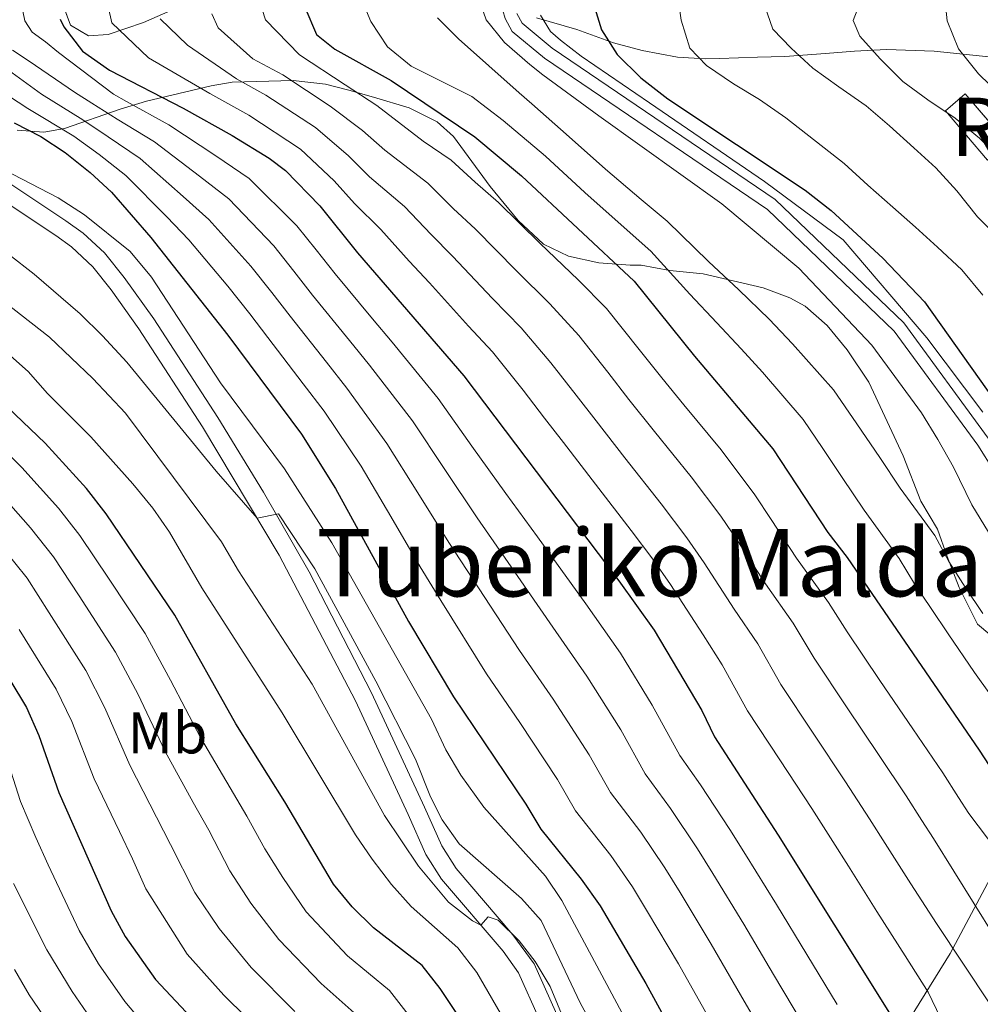
# Model space of a CAD drawing. Units: metres. Extents: x 593141 to 599983, y 4775337 to 4780060.
# Drawn here: x 595273 to 595437, y 4777164 to 4777332 of the extents above; entities that cross this region are included whole.
import ezdxf
from ezdxf.enums import TextEntityAlignment as Align

# ---------------------------------------------------------------- set-up
doc = ezdxf.new("R2010")
doc.units = ezdxf.units.M
doc.header["$MEASUREMENT"] = 0
doc.linetypes.add('DGN Style 3', pattern=[119.43106000000002, 85.3079, -34.12316000000001])
for name, color, linetype, lineweight in [('Nivel 13', 7, 'Continuous', 0), ('Nivel 18', 7, 'Continuous', 0), ('Nivel 21', 7, 'Continuous', 0), ('Nivel 34', 7, 'Continuous', 0), ('Nivel 35', 7, 'Continuous', 0), ('Nivel 37', 7, 'Continuous', 0), ('Nivel 4', 7, 'Continuous', 0), ('Nivel 45', 7, 'Continuous', 0), ('Nivel 48', 7, 'Continuous', 0), ('Nivel 5', 7, 'Continuous', 0), ('Nivel 51', 7, 'Continuous', 0), ('Nivel 53', 7, 'Continuous', 0), ('Nivel 57', 7, 'Continuous', 0), ('Nivel 59', 7, 'Continuous', 0)]:
    doc.layers.add(name, color=color, linetype=linetype, lineweight=lineweight)
doc.styles.add('Style-Arial Narrow', font='txt')
doc.styles.add('Style-Times New Roman', font='txt')

msp = doc.modelspace()

# ---------------------------------------------------------------- linework, layer by layer
at = {"layer": 'Nivel 13', "color": 4, "linetype": 'Continuous', "lineweight": 13, "elevation": 418.84, "flags": 128}
for points in [[(595355.8299999982, 4777333.449999999), (595356.2600000016, 4777332.09), (595357.4200000018, 4777329.9), (595362.9899999984, 4777325.310000001), (595401.0700000003, 4777299.449999999), (595422.75, 4777278.66), (595437.0399999991, 4777259.119999999), (595451.0300000012, 4777236.939999999), (595459.9899999984, 4777228.439999999)], [(595358.2600000016, 4777332.93), (595359.120000001, 4777331.290000001), (595364.2899999991, 4777327.040000001), (595402.4299999997, 4777301.130000001), (595424.3900000006, 4777280.09), (595438.8299999982, 4777260.33), (595452.7100000009, 4777238.32), (595461.6000000015, 4777229.890000001)]]:
    msp.add_lwpolyline(points, dxfattribs=at)
at = {"layer": 'Nivel 18', "color": 1, "linetype": 'DGN Style 3', "lineweight": 13, "extrusion": (-0.04908899604431641, -0.04209293960094591, 0.9979070372049255), "elevation": -229850.2976376713, "flags": 128}
msp.add_lwpolyline([(-3238999.628893167, 3554330.937302515), (-3239010.721629582, 3554330.951373689), (-3239010.716418456, 3554335.421963364), (-3238999.624763936, 3554335.421963364), (-3238999.628893167, 3554330.937302515)], dxfattribs=at)
at = {"layer": 'Nivel 21', "color": 7, "linetype": 'Continuous', "lineweight": 0}
msp.add_polyline3d([(595268.6000000015, 4777305.85, 344.86), (595281.120000001, 4777297.5, 343.76), (595284.0599999987, 4777295.41, 343.52), (595287.7100000009, 4777292.02, 343.13), (595291.120000001, 4777287.83, 342.89), (595296.1600000001, 4777280.76, 342.62), (595307.0799999982, 4777263.880000001, 341.48), (595314.8900000006, 4777251.130000001, 340.36), (595322.7199999988, 4777237.5, 339.3), (595333.370000001, 4777216.800000001, 338.08), (595342.4299999997, 4777197.25, 337.14), (595345.3999999985, 4777190.609999999, 337.1), (595347.8500000015, 4777186.779999999, 336.77), (595357.5599999987, 4777175.439999999, 335.33), (595361.1999999993, 4777170.449999999, 334.71), (595364.8299999982, 4777162.310000001, 334.23), (595373.3299999982, 4777138.869999999, 332.35), (595382.4100000001, 4777115.529999999, 331.22), (595388.7199999988, 4777097.99, 330.16)], dxfattribs=at)
at = {"layer": 'Nivel 21', "color": 7, "linetype": 'DGN Style 3', "lineweight": 0}
msp.add_polyline3d([(595266.9400000013, 4777303.27, 344.86), (595279.379999999, 4777294.970000001, 343.76), (595282.1099999994, 4777293.029999999, 343.52), (595285.7300000004, 4777289.630000001, 343.1), (595288.8599999994, 4777285.720000001, 342.88), (595293.620000001, 4777279.029999999, 342.62), (595304.4699999988, 4777262.26, 341.48), (595317.6000000015, 4777240.359999999, 339.6), (595330.620000001, 4777215.439999999, 338.08), (595339.6400000006, 4777195.98, 337.14), (595342.6900000013, 4777189.15, 337.1), (595345.379999999, 4777184.949999999, 336.77), (595355.870000001, 4777172.65, 335.21), (595358.5199999996, 4777168.92, 334.71), (595361.9800000004, 4777161.16, 334.23), (595371.6799999997, 4777134.550000001, 332.14)], dxfattribs=at)
at = {"layer": 'Nivel 34', "color": 7, "linetype": 'Continuous', "lineweight": 0}
msp.add_polyline3d([(595461.0899999999, 4777226.18, 418.83), (595432.3200000003, 4777172.199999999, 384.39), (595395.4899999984, 4777112.85, 341.43), (595352.6799999997, 4777043.24, 298.85), (595331.0899999999, 4777008.65, 277.11), (595319.4100000001, 4776988.91, 270), (595310.0799999982, 4776974.66, 270), (595291, 4776943.76, 286.28), (595182.8500000015, 4776779.75, 410), (595182, 4776778.800000001, 410.48)], dxfattribs=at)
at = {"layer": 'Nivel 35', "color": 92, "linetype": 'DGN Style 3', "lineweight": 0}
for points in [[(595300.9100000001, 4777334.290000001, 392.94), (595294.4200000018, 4777331.390000001, 390.26), (595288.370000001, 4777329.380000001, 388.69), (595285.0199999996, 4777329.16, 388.02), (595281.8900000006, 4777330.960000001, 385.34), (595279.879999999, 4777336.550000001, 383.77)], [(595473.370000001, 4777336.279999999, 453.8), (595474.8200000003, 4777331.869999999, 455.61), (595474.370000001, 4777328.060000001, 456.51), (595470.1099999994, 4777324.49, 456.51), (595461.6700000018, 4777323.84, 456.51), (595456.6799999997, 4777324.050000001, 456.51), (595449.3399999999, 4777324.57, 456.49), (595437.879999999, 4777325.640000001, 455.17), (595429.6000000015, 4777326.540000001, 452.03), (595421.4299999997, 4777326.82, 449.18), (595416, 4777326.51, 447.65), (595411.0199999996, 4777326.119999999, 447.33), (595404.0799999982, 4777325.619999999, 445.91), (595399.379999999, 4777325.460000001, 444.2), (595392.8900000006, 4777325.24, 440.62), (595390.4200000018, 4777325.210000001, 439.62), (595385.7300000004, 4777325.470000001, 437.93), (595379.6900000013, 4777326.6, 436.14), (595374.7699999996, 4777327.949999999, 433.68), (595368.5, 4777330.189999999, 429.88), (595361.5700000003, 4777332.210000001, 426.07)], [(595442.5300000012, 4777223.91, 413.7), (595437.0100000016, 4777228.540000001, 413.7), (595433.879999999, 4777234.790000001, 413.7), (595431.8399999999, 4777240.130000001, 413.72), (595430.1700000018, 4777244.810000001, 414.3), (595427.3399999999, 4777249.59, 414.59), (595424.2800000012, 4777257.33, 414.7), (595418.4100000001, 4777269.890000001, 417.58), (595414.7399999984, 4777275.449999999, 419.43), (595411.2899999991, 4777279.6, 419.83), (595407.5300000012, 4777282.890000001, 419.82), (595404.9400000013, 4777284.32, 419.56), (595400.370000001, 4777286.029999999, 418.62), (595390.0799999982, 4777288.43, 415.64), (595384.4100000001, 4777289.029999999, 412.95), (595379.4800000004, 4777289.93, 410.42), (595378.1400000006, 4777289.93, 408.78), (595377.5899999999, 4777289.949999999, 408.48), (595372.2800000012, 4777290.32, 406.08), (595367.0700000003, 4777291.460000001, 404.05), (595362.7800000012, 4777293.529999999, 402.51), (595358.4499999993, 4777297.560000001, 401.91), (595353.6900000013, 4777303.390000001, 401.02), (595347.4299999997, 4777311.9, 399.38), (595344.6000000015, 4777314.439999999, 397.73), (595339.8200000003, 4777316.83, 396.84), (595333.7300000004, 4777318.640000001, 395.44), (595329.5300000012, 4777319.859999999, 393.1), (595325.5, 4777320.880000001, 390.12), (595319.9800000004, 4777321.48, 385.65), (595309.5399999991, 4777321.189999999, 380.87), (595305.9600000009, 4777320.6, 379.08), (595294.9100000001, 4777317.960000001, 374.57), (595290.4299999997, 4777316.58, 372.82), (595280.879999999, 4777313.310000001, 371.17), (595277.379999999, 4777312.68, 370.25), (595272.8200000003, 4777313.02, 368.19)]]:
    msp.add_polyline3d(points, dxfattribs=at)
at = {"layer": 'Nivel 4', "color": 30, "linetype": 'Continuous', "lineweight": 30, "flags": 128}
for points, elevation in [([(595371.370000001, 4777334.619999999), (595372.7100000009, 4777330.140000001), (595375.4100000001, 4777325.92), (595379.4299999997, 4777321.949999999), (595384.0399999991, 4777318.34), (595407.5100000016, 4777302.720000001), (595411.9899999984, 4777299.279999999), (595420.7899999991, 4777291.140000001), (595427.9699999988, 4777283.65), (595447.8999999985, 4777255.540000001)], 425), ([(595321.9600000009, 4777334.040000001), (595323.9699999988, 4777329.34), (595327.1000000015, 4777326.880000001), (595336.7199999988, 4777321.49), (595351.0300000012, 4777311.85), (595359.0300000012, 4777305.18), (595378.3099999987, 4777287.199999999), (595388.629999999, 4777274.380000001), (595402, 4777258.529999999), (595411.3900000006, 4777244.199999999), (595414.7399999984, 4777239.939999999), (595437.3099999987, 4777207.02), (595443.0300000012, 4777198.18)], 400), ([(595280.1600000001, 4777332.01), (595280.7800000012, 4777330.67), (595283.9699999988, 4777326.540000001), (595288.5700000003, 4777323.24), (595301.1999999993, 4777316.77), (595309.5500000007, 4777312.1), (595315.870000001, 4777308.23), (595318.6600000001, 4777306.109999999), (595324.5700000003, 4777300.07), (595330.9899999984, 4777292.040000001), (595349.1499999985, 4777270.99), (595375.6900000013, 4777235.970000001), (595381.6999999993, 4777227.540000001), (595389.870000001, 4777213.76), (595392.0199999996, 4777209.25), (595402.9200000018, 4777192.460000001), (595421.9299999997, 4777162.02), (595429.9699999988, 4777147.949999999), (595436.4400000013, 4777134.060000001), (595439.3500000015, 4777129.810000001)], 375), ([(595272.2600000016, 4777314.279999999), (595276.8399999999, 4777311.949999999), (595281, 4777309.18), (595285.2899999991, 4777305.790000001), (595288.9499999993, 4777302.390000001), (595295.629999999, 4777294.68), (595308.8000000007, 4777277.960000001), (595321.4299999997, 4777261.050000001), (595327.2300000004, 4777251.720000001), (595339.7100000009, 4777228.970000001), (595347.3999999985, 4777216.09), (595359.7699999996, 4777197.74), (595362.3599999994, 4777193.460000001), (595369.2100000009, 4777184.960000001), (595372.4800000004, 4777180.369999999), (595380.3200000003, 4777167.08), (595392.9100000001, 4777144.07)], 350), ([(595347.9600000009, 4777161.98), (595345.1400000006, 4777166.27), (595342.0199999996, 4777170.18), (595333.75, 4777176.609999999), (595330.0599999987, 4777180.210000001), (595326.8999999985, 4777184.09), (595318.5700000003, 4777198.16), (595310.1999999993, 4777211.5), (595299.7699999996, 4777230.08), (595288.0399999991, 4777247.380000001), (595284.6600000001, 4777251.75), (595277.5700000003, 4777259.48), (595269.8599999994, 4777266.84)], 325), ([(595265.4600000009, 4777229.040000001), (595274.370000001, 4777214.279999999), (595276.5199999996, 4777209.529999999), (595279.9400000013, 4777199.73), (595288.870000001, 4777179.540000001), (595291.2600000016, 4777175.15), (595296.4299999997, 4777167.77), (595303.4200000018, 4777160.380000001), (595311.3200000003, 4777152.75), (595317.8000000007, 4777143.949999999), (595319.870000001, 4777139.4), (595321.5899999999, 4777134.220000001), (595323.5799999982, 4777129.630000001), (595331.7100000009, 4777115.33), (595338.3299999982, 4777100.710000001), (595340.1099999994, 4777096.040000001), (595341.75, 4777090.6)], 300)]:
    msp.add_lwpolyline(points, dxfattribs=dict(at, elevation=elevation))
at = {"layer": 'Nivel 5', "color": 30, "linetype": 'Continuous', "lineweight": 0, "flags": 128}
for points, elevation in [([(595313.0700000003, 4777338.65), (595315.2800000012, 4777331.880000001), (595321.0799999982, 4777325.890000001), (595328.8999999985, 4777320.77), (595334.2899999991, 4777317.210000001), (595342.2100000009, 4777311.130000001), (595347.0199999996, 4777307.890000001), (595351.1099999994, 4777304.140000001), (595355.0899999999, 4777300.609999999), (595362.25, 4777293.640000001), (595368.75, 4777287.43), (595373.5599999987, 4777282.540000001), (595379.1799999997, 4777275.51), (595383.0199999996, 4777270.68), (595386.8099999987, 4777266.029999999), (595393.1799999997, 4777258.32), (595398.9299999997, 4777250.67), (595401.7399999984, 4777246.449999999), (595406.0700000003, 4777239.83), (595411.5199999996, 4777232.26), (595414.7199999988, 4777227.199999999), (595420.3299999982, 4777218.92), (595425.9499999993, 4777210.65), (595431.0599999987, 4777203.1), (595433.7600000016, 4777198.9), (595435.5300000012, 4777196.140000001), (595446.5500000007, 4777181.65)], 395), ([(595287.7300000004, 4777337.02), (595289.0100000016, 4777331.35), (595295.25, 4777325.4), (595305.75, 4777319.279999999), (595312.4299999997, 4777315.550000001), (595321.2199999988, 4777309.77), (595327, 4777304.35), (595330.4699999988, 4777300.49), (595334.9899999984, 4777296), (595339.8399999999, 4777290.630000001), (595343.2899999991, 4777286.91), (595349.9800000004, 4777279.49), (595354.0500000007, 4777275.1), (595359.3000000007, 4777268.529999999), (595362.9699999988, 4777263.790000001), (595366.1999999993, 4777259.59), (595371.6700000018, 4777252.449999999), (595377.7899999991, 4777244.540000001), (595381.5, 4777239.640000001), (595384.5300000012, 4777235.32), (595390.0899999999, 4777226.73), (595393.370000001, 4777221.609999999), (595397.6900000013, 4777213.74), (595403.1900000013, 4777205.369999999), (595408.6700000018, 4777197.01), (595412.2899999991, 4777191.369999999), (595414.9600000009, 4777187.140000001), (595419.8000000007, 4777179.43), (595424.6499999985, 4777171.82), (595428.5700000003, 4777165.619999999), (595434.9699999988, 4777152.33)], 380), ([(595351.3500000015, 4777336.65), (595352.9899999984, 4777331.880000001), (595356.120000001, 4777327.99), (595360.4400000013, 4777324.26), (595362.6799999997, 4777322.460000001), (595372.2699999996, 4777315.470000001), (595393.2600000016, 4777300.4), (595406.4400000013, 4777289.41), (595418.9600000009, 4777276.26), (595427.4200000018, 4777264.68), (595430.2199999988, 4777260.140000001), (595432.8999999985, 4777255.359999999), (595436.0599999987, 4777248.970000001), (595438.8599999994, 4777244.25)], 415), ([(595437.9100000001, 4777284.77), (595434.3299999982, 4777289.1), (595430.1600000001, 4777292.98), (595426.4299999997, 4777296.42), (595422.5500000007, 4777299.859999999), (595418.2300000004, 4777303.59), (595414.2100000009, 4777307.32), (595404.2199999988, 4777315.1), (595399.75, 4777318.23), (595395.2699999996, 4777320.92), (595390.6499999985, 4777324.060000001), (595387.8200000003, 4777327.050000001), (595386.3299999982, 4777331.82), (595385.7399999984, 4777335.85)], 430), ([(595417.5199999996, 4777336.4), (595415.7199999988, 4777331.779999999), (595416.9100000001, 4777329.09), (595420.3399999999, 4777325.210000001), (595424.2199999988, 4777321.32), (595428.5399999991, 4777318.189999999), (595433.1600000001, 4777315.050000001), (595437.3399999999, 4777311.609999999), (595441.5100000016, 4777307.58)], 440), ([(595400.6499999985, 4777334.18), (595401.9899999984, 4777330.300000001), (595405.120000001, 4777327.01), (595408.8500000015, 4777323.58), (595413.3200000003, 4777320.439999999), (595417.9400000013, 4777317.15), (595421.9699999988, 4777313.720000001), (595426.1400000006, 4777309.98), (595429.870000001, 4777306.540000001), (595433.4499999993, 4777302.66), (595437.0199999996, 4777298.18), (595440.75, 4777294.449999999)], 435), ([(595527.6799999997, 4777266.42), (595523.0199999996, 4777267.17), (595519.9600000009, 4777267.91), (595514.8900000006, 4777268.210000001), (595508.620000001, 4777267.92), (595503.0899999999, 4777267.33), (595498.0199999996, 4777266.890000001), (595492.3500000015, 4777266.9), (595487.5799999982, 4777268.390000001), (595483.25, 4777271.23), (595481.6099999994, 4777272.720000001), (595478.1900000013, 4777276.460000001), (595474.7600000016, 4777280.790000001), (595471.629999999, 4777284.67), (595468.8000000007, 4777289.300000001), (595465.5199999996, 4777293.779999999), (595461.9499999993, 4777298.109999999), (595449.7300000004, 4777311.109999999), (595445.6999999993, 4777315.140000001), (595441.0799999982, 4777318.880000001), (595437.1999999993, 4777322.609999999), (595433.7800000012, 4777326.939999999), (595431.8399999999, 4777331.720000001), (595431.5500000007, 4777334.4)], 445), ([(595273.7800000012, 4777333.359999999), (595274.0799999982, 4777331.710000001), (595275.3399999999, 4777329.77), (595277.6499999985, 4777328.130000001), (595279.8900000006, 4777326.26), (595289.2800000012, 4777319.16), (595291.4699999988, 4777317.93), (595298.75, 4777313.890000001), (595306.7600000016, 4777308.619999999), (595312.4400000013, 4777304.74), (595320.6400000006, 4777296.630000001), (595323.9100000001, 4777292.52), (595327.1499999985, 4777288.42), (595333.5700000003, 4777280.76), (595336.9200000018, 4777276.75), (595344.7699999996, 4777267.140000001), (595350.5599999987, 4777259), (595356.3500000015, 4777250.880000001), (595361.7600000016, 4777243.460000001), (595370.0300000012, 4777231.99), (595375.9600000009, 4777223.59), (595381.3999999985, 4777214.699999999), (595386.0899999999, 4777206.09), (595389.629999999, 4777201.040000001), (595394.6499999985, 4777193.41), (595397.3399999999, 4777189.18), (595402.629999999, 4777180.6), (595407.8299999982, 4777172.060000001), (595413.0300000012, 4777163.52)], 370), ([(595306.0700000003, 4777332.92), (595307.1900000013, 4777330.529999999), (595313.0799999982, 4777325.220000001), (595318.1999999993, 4777322.449999999), (595326.3399999999, 4777317.1), (595331.8599999994, 4777312.92), (595335.6700000018, 4777309.6), (595343.0100000016, 4777303.93), (595347.3500000015, 4777299.640000001), (595351.1600000001, 4777296.050000001), (595358.1600000001, 4777288.93), (595363.8500000015, 4777283.32), (595368.8099999987, 4777277.869999999), (595373.7699999996, 4777271.6), (595377.4100000001, 4777266.98), (595381.7600000016, 4777261.5), (595388.0500000007, 4777253.73), (595393.120000001, 4777246.99), (595396.0100000016, 4777242.74), (595400.7399999984, 4777235.460000001), (595405.4699999988, 4777228.710000001), (595409.0500000007, 4777222.710000001), (595414.620000001, 4777214.41), (595420.1900000013, 4777206.1), (595424.8000000007, 4777199.199999999), (595427.4899999984, 4777194.98), (595429.4699999988, 4777191.869999999), (595439.8900000006, 4777175.15)], 390), ([(595441.6600000001, 4777213.029999999), (595436.4899999984, 4777220.300000001), (595431.9699999988, 4777226.9), (595429.0599999987, 4777231.23), (595426.2399999984, 4777235.460000001), (595423.629999999, 4777239.76), (595417.6000000015, 4777248.01), (595413.8900000006, 4777253.6), (595410.5399999991, 4777258.58), (595407.1999999993, 4777263.550000001), (595400.2199999988, 4777271.619999999), (595396.6099999994, 4777275.619999999), (595392.4100000001, 4777280.050000001), (595387.8000000007, 4777284.98), (595381.120000001, 4777292.32), (595376.5599999987, 4777296.35), (595369.879999999, 4777302.359999999), (595363.1099999994, 4777308.540000001), (595355.9100000001, 4777314.67), (595350.5500000007, 4777318.75), (595340.1400000006, 4777323.939999999), (595336.120000001, 4777327.23), (595333.2899999991, 4777331.560000001), (595332.5399999991, 4777333.35)], 405), ([(595437.9200000018, 4777264.800000001), (595428.3200000003, 4777277.52), (595414.0199999996, 4777294.25), (595400.6000000015, 4777304.23), (595380.9200000018, 4777317.68), (595369.2300000004, 4777325.630000001), (595365.7100000009, 4777328.380000001), (595363.9800000004, 4777329.869999999), (595362.2899999991, 4777332.65)], 420), ([(595297.25, 4777332.02), (595301.9200000018, 4777327.560000001), (595310.3099999987, 4777321.800000001), (595315.3200000003, 4777319), (595323.7800000012, 4777313.439999999), (595329.4299999997, 4777308.640000001), (595333.0700000003, 4777305.040000001), (595339, 4777299.960000001), (595343.6000000015, 4777295.140000001), (595347.2199999988, 4777291.48), (595354.0700000003, 4777284.210000001), (595358.9499999993, 4777279.210000001), (595364.0500000007, 4777273.199999999), (595368.370000001, 4777267.689999999), (595371.8000000007, 4777263.290000001), (595376.7199999988, 4777256.98), (595382.9200000018, 4777249.140000001), (595387.3099999987, 4777243.32), (595390.2699999996, 4777239.029999999), (595395.4200000018, 4777231.1), (595399.4200000018, 4777225.16), (595403.370000001, 4777218.220000001), (595408.8999999985, 4777209.890000001), (595414.4299999997, 4777201.560000001), (595418.5500000007, 4777195.279999999), (595421.2300000004, 4777191.060000001), (595425.6099999994, 4777184.119999999), (595430.0100000016, 4777177.380000001), (595439.1000000015, 4777163.640000001)], 385), ([(595437.8900000006, 4777230.359999999), (595434.8900000006, 4777234.880000001), (595432.0899999999, 4777239.24), (595429.6999999993, 4777243.699999999), (595423.8099999987, 4777251.82), (595420.3000000007, 4777257.029999999), (595416.3500000015, 4777262.800000001), (595412.3900000006, 4777268.58), (595405.3599999994, 4777276.5), (595401.379999999, 4777280.689999999), (595396.1799999997, 4777285.710000001), (595391.0199999996, 4777290.550000001), (595383.9299999997, 4777297.439999999), (595379.4699999988, 4777301.15), (595373.4200000018, 4777306.35), (595367.1900000013, 4777311.890000001), (595360.7800000012, 4777317.48), (595358.629999999, 4777319.369999999), (595348.2600000016, 4777328.619999999), (595344.6799999997, 4777332.199999999)], 410), ([(595272.0199999996, 4777326.67), (595274.8500000015, 4777324.800000001), (595282.6099999994, 4777319.5), (595285.5399999991, 4777317.609999999), (595289.9200000018, 4777314.890000001), (595296.3000000007, 4777311.02), (595303.9800000004, 4777305.130000001), (595309.0100000016, 4777301.24), (595316.7100000009, 4777293.199999999), (595320.129999999, 4777288.880000001), (595323.3099999987, 4777284.800000001), (595329.620000001, 4777277.060000001), (595333.0500000007, 4777272.83), (595340.3900000006, 4777263.279999999), (595345.9299999997, 4777254.99), (595351.4800000004, 4777246.699999999), (595356.25, 4777239.84), (595364.370000001, 4777228.02), (595370.2100000009, 4777219.640000001), (595375.9899999984, 4777210.460000001), (595380.1600000001, 4777202.93), (595384.5300000012, 4777197.02), (595389.1000000015, 4777190.15), (595391.7600000016, 4777185.9), (595397.0599999987, 4777177.220000001), (595402.1499999985, 4777168.619999999), (595407.25, 4777160.02)], 365), ([(595270.0399999991, 4777324.18), (595276.9400000013, 4777319.18), (595284.0300000012, 4777314.800000001), (595288.379999999, 4777311.859999999), (595293.8500000015, 4777308.140000001), (595301.1999999993, 4777301.65), (595305.5799999982, 4777297.74), (595312.7699999996, 4777289.76), (595316.3500000015, 4777285.24), (595319.4699999988, 4777281.189999999), (595325.6700000018, 4777273.35), (595329.1700000018, 4777268.9), (595336, 4777259.43), (595341.3000000007, 4777250.98), (595346.6000000015, 4777242.529999999), (595350.7300000004, 4777236.210000001), (595358.7100000009, 4777224.040000001), (595364.4699999988, 4777215.699999999), (595370.5899999999, 4777206.220000001), (595374.2300000004, 4777199.779999999), (595379.4200000018, 4777193), (595383.5599999987, 4777186.890000001), (595386.1799999997, 4777182.630000001), (595391.4800000004, 4777173.84), (595396.4800000004, 4777165.18), (595401.4699999988, 4777156.529999999)], 360), ([(595266.4600000009, 4777322.01), (595274.6000000015, 4777316.73), (595282.5100000016, 4777311.99), (595286.8299999982, 4777308.83), (595291.3999999985, 4777305.26), (595298.4100000001, 4777298.16), (595302.1499999985, 4777294.25), (595308.8399999999, 4777286.33), (595312.5799999982, 4777281.6), (595315.629999999, 4777277.57), (595321.7199999988, 4777269.65), (595325.3000000007, 4777264.98), (595331.620000001, 4777255.58), (595336.6700000018, 4777246.970000001), (595341.7300000004, 4777238.359999999), (595345.2199999988, 4777232.59), (595353.0599999987, 4777220.07), (595358.7300000004, 4777211.75), (595365.1799999997, 4777201.98), (595368.2899999991, 4777196.619999999), (595374.3099999987, 4777188.98), (595378.0199999996, 4777183.630000001), (595380.6000000015, 4777179.35), (595385.8999999985, 4777170.460000001), (595390.8000000007, 4777161.74)], 355), ([(595270.4800000004, 4777306.26), (595279.8000000007, 4777301.42), (595284.3200000003, 4777298.529999999), (595292.1099999994, 4777292.279999999), (595295.7699999996, 4777287.890000001), (595307.5500000007, 4777269.810000001), (595318.5, 4777255.1), (595326.5899999999, 4777242.43), (595343.6499999985, 4777212.300000001), (595346.1099999994, 4777207.029999999), (595348.6600000001, 4777202.720000001), (595352.5899999999, 4777197.26), (595363.129999999, 4777185.460000001), (595365.9100000001, 4777181.310000001), (595379.1999999993, 4777156.49)], 345), ([(595259.4699999988, 4777292.290000001), (595278.3500000015, 4777277.59), (595285.7600000016, 4777270.52), (595291.3000000007, 4777264.619999999), (595307.7199999988, 4777242.6), (595310.629999999, 4777237.640000001), (595323.2100000009, 4777218.279999999), (595335.6099999994, 4777195.800000001), (595341.3999999985, 4777187.18), (595346.5599999987, 4777181.02), (595350.6499999985, 4777177.84), (595352.0899999999, 4777177.08), (595353.3399999999, 4777178.52), (595355.0599999987, 4777177.939999999), (595358.620000001, 4777174.369999999), (595361.3500000015, 4777170.859999999), (595363.9499999993, 4777166.59), (595367.9699999988, 4777156.84), (595372.870000001, 4777147.279999999), (595381.4499999993, 4777125.970000001), (595388.7399999984, 4777111.66)], 335), ([(595271.3299999982, 4777291.779999999), (595275.6799999997, 4777288.4), (595283.5799999982, 4777281.58), (595287.4100000001, 4777277.859999999), (595291.5599999987, 4777273.32), (595306.8099999987, 4777254.720000001), (595313.8099999987, 4777246.689999999), (595317.4600000009, 4777247.41), (595323.7100000009, 4777238.01), (595334.120000001, 4777218.790000001), (595340.9299999997, 4777205.439999999), (595343.5, 4777199.02), (595345.4899999984, 4777195.09), (595348.3500000015, 4777190.98), (595359.0399999991, 4777181.609999999), (595362.370000001, 4777177.880000001), (595369.0399999991, 4777163.790000001), (595374.0100000016, 4777154.710000001)], 340), ([(595261.5, 4777283.380000001), (595274.6900000013, 4777271.76), (595277.9699999988, 4777267.98), (595285.370000001, 4777260.58), (595292.5700000003, 4777252.52), (595295.9899999984, 4777248.390000001), (595298.8500000015, 4777244.279999999), (595304.3900000006, 4777234.77), (595318.120000001, 4777213.380000001), (595330.629999999, 4777192.52), (595333.4699999988, 4777188.369999999), (595336.8099999987, 4777184), (595340.1600000001, 4777180.290000001), (595348.1499999985, 4777173.18), (595351.4200000018, 4777168.970000001), (595356.620000001, 4777159.93)], 330), ([(595265.4800000004, 4777263.359999999), (595273.5700000003, 4777255.35), (595279.870000001, 4777248.380000001), (595283.5300000012, 4777243.720000001)], 320), ([(595269.5599999987, 4777251.210000001), (595275.0700000003, 4777245.01), (595279.0100000016, 4777240.050000001), (595283.4100000001, 4777233.369999999), (595289.6099999994, 4777223.76), (595293.4100000001, 4777216.619999999), (595298.0899999999, 4777206.790000001), (595302.8999999985, 4777198.050000001), (595305.5500000007, 4777193.300000001), (595309.1700000018, 4777186.369999999), (595312.7699999996, 4777180.84), (595317.5100000016, 4777174.6), (595324.7699999996, 4777167.07), (595330.9299999997, 4777161.6)], 315), ([(595283.5300000012, 4777243.720000001), (595288.5300000012, 4777236.24), (595294.6900000013, 4777226.92), (595299.0399999991, 4777218.99), (595304.1499999985, 4777209.15), (595309.2100000009, 4777200.540000001), (595312.0599999987, 4777195.73), (595315.1499999985, 4777190.109999999), (595318.2199999988, 4777185.199999999), (595322.2100000009, 4777179.34), (595329.2600000016, 4777171.84), (595336.4800000004, 4777165.890000001), (595339.6700000018, 4777161.810000001)], 320), ([(595270.2800000012, 4777241.65), (595274.4899999984, 4777236.380000001), (595278.2899999991, 4777230.5), (595284.5300000012, 4777220.6), (595287.7800000012, 4777214.26), (595292.0399999991, 4777204.439999999), (595296.6000000015, 4777195.560000001), (595299.0300000012, 4777190.869999999), (595303.1999999993, 4777182.630000001), (595307.3200000003, 4777176.48), (595312.8099999987, 4777169.859999999), (595320.2899999991, 4777162.300000001)], 310), ([(595273.1600000001, 4777227.630000001), (595279.4499999993, 4777217.439999999), (595282.1499999985, 4777211.9), (595285.9899999984, 4777202.08), (595290.2899999991, 4777193.07), (595292.5199999996, 4777188.439999999), (595294.8099999987, 4777183.26), (595301.870000001, 4777172.130000001), (595308.120000001, 4777165.119999999), (595315.8000000007, 4777157.52)], 305), ([(595295.4899999984, 4777158.939999999), (595291.1999999993, 4777164.02), (595286.7300000004, 4777170.449999999), (595283.370000001, 4777176.18), (595278.0799999982, 4777187.390000001), (595275.9699999988, 4777192.09), (595273.3599999994, 4777198.220000001), (595270.4899999984, 4777207.17)], 295), ([(595285.9699999988, 4777160.279999999), (595282.2100000009, 4777165.74), (595277.8599999994, 4777172.83), (595272.1799999997, 4777184.199999999)], 290), ([(595280.7399999984, 4777156.529999999), (595274.870000001, 4777165.18), (595272.3500000015, 4777169.48)], 285)]:
    msp.add_lwpolyline(points, dxfattribs=dict(at, elevation=elevation))
at = {"layer": 'Nivel 51', "color": 4, "linetype": 'Continuous', "lineweight": 13}
msp.add_polyline3d([(595356.2600000016, 4777332.09, 418.84), (595357.4200000018, 4777329.9, 418.84), (595362.9899999984, 4777325.310000001, 418.84), (595401.0700000003, 4777299.449999999, 418.84), (595422.75, 4777278.66, 418.84), (595437.0399999991, 4777259.119999999, 418.84), (595451.0300000012, 4777236.939999999, 418.84), (595459.9899999984, 4777228.439999999, 418.84), (595461.6000000015, 4777229.890000001, 418.84), (595452.7100000009, 4777238.32, 418.84), (595438.8299999982, 4777260.33, 418.84), (595424.3900000006, 4777280.09, 418.84), (595402.4299999997, 4777301.130000001, 418.84), (595364.2899999991, 4777327.040000001, 418.84), (595359.120000001, 4777331.290000001, 418.84), (595358.2600000016, 4777332.93, 418.84)], dxfattribs=at)
at = {"layer": 'Nivel 53', "color": 1, "linetype": 'Continuous', "lineweight": 0}
msp.add_3dface([(595438.7199999988, 4777307.890000001, 471.11), (595442.120000001, 4777310.800000001, 471.4), (595434.8999999985, 4777319.220000001, 471.4), (595431.5100000016, 4777316.32, 471.11)], dxfattribs=at)
at = {"layer": 'Nivel 57', "color": 92, "linetype": 'DGN Style 3', "lineweight": 0}
msp.add_polyline3d([(595272.8200000003, 4777313.02, 368.19), (595277.379999999, 4777312.68, 370.25), (595280.879999999, 4777313.310000001, 371.17), (595290.4299999997, 4777316.58, 372.82), (595294.9100000001, 4777317.960000001, 374.57), (595305.9600000009, 4777320.6, 379.08), (595309.5399999991, 4777321.189999999, 380.87), (595319.9800000004, 4777321.48, 385.65), (595325.5, 4777320.880000001, 390.12), (595329.5300000012, 4777319.859999999, 393.1), (595333.7300000004, 4777318.640000001, 395.44), (595339.8200000003, 4777316.83, 396.84), (595344.6000000015, 4777314.439999999, 397.73), (595347.4299999997, 4777311.9, 399.38), (595353.6900000013, 4777303.390000001, 401.02), (595358.4499999993, 4777297.560000001, 401.91), (595362.7800000012, 4777293.529999999, 402.51), (595367.0700000003, 4777291.460000001, 404.05), (595372.2800000012, 4777290.32, 406.08), (595377.5899999999, 4777289.949999999, 408.48), (595378.1400000006, 4777289.93, 408.78), (595379.4800000004, 4777289.93, 410.42), (595384.4100000001, 4777289.029999999, 412.95), (595390.0799999982, 4777288.43, 415.64), (595400.370000001, 4777286.029999999, 418.62), (595404.9400000013, 4777284.32, 419.56), (595407.5300000012, 4777282.890000001, 419.82), (595411.2899999991, 4777279.6, 419.83), (595414.7399999984, 4777275.449999999, 419.43), (595418.4100000001, 4777269.890000001, 417.58), (595424.2800000012, 4777257.33, 414.7), (595427.3399999999, 4777249.59, 414.59), (595430.1700000018, 4777244.810000001, 414.3), (595431.8399999999, 4777240.130000001, 413.72), (595433.879999999, 4777234.790000001, 413.7), (595437.0100000016, 4777228.540000001, 413.7), (595442.5300000012, 4777223.91, 413.7)], dxfattribs=at)
at = {"layer": 'Nivel 59', "color": 7, "linetype": 'Continuous', "lineweight": 0}
for points in [[(595279.879999999, 4777336.550000001, 383.77), (595281.8900000006, 4777330.960000001, 385.34), (595285.0199999996, 4777329.16, 388.02), (595288.370000001, 4777329.380000001, 388.69), (595294.4200000018, 4777331.390000001, 390.26), (595300.9100000001, 4777334.290000001, 392.94)], [(595361.5700000003, 4777332.210000001, 426.07), (595368.5, 4777330.189999999, 429.88), (595374.7699999996, 4777327.949999999, 433.68), (595379.6900000013, 4777326.6, 436.14), (595385.7300000004, 4777325.470000001, 437.93), (595390.4200000018, 4777325.210000001, 439.62), (595392.8900000006, 4777325.24, 440.62), (595399.379999999, 4777325.460000001, 444.2), (595404.0799999982, 4777325.619999999, 445.91), (595411.0199999996, 4777326.119999999, 447.33), (595416, 4777326.51, 447.65), (595421.4299999997, 4777326.82, 449.18), (595429.6000000015, 4777326.540000001, 452.03), (595437.879999999, 4777325.640000001, 455.17), (595449.3399999999, 4777324.57, 456.49), (595456.6799999997, 4777324.050000001, 456.51), (595461.6700000018, 4777323.84, 456.51), (595470.1099999994, 4777324.49, 456.51), (595474.370000001, 4777328.060000001, 456.51), (595474.8200000003, 4777331.869999999, 455.61), (595473.370000001, 4777336.279999999, 453.8)]]:
    msp.add_polyline3d(points, dxfattribs=at)

# ---------------------------------------------------------------- texts
at = {"layer": 'Nivel 37', "color": 92, "linetype": 'Continuous', "lineweight": 0, "style": 'Style-Arial Narrow'}
msp.add_text('Mb', height=6.99996, dxfattribs=at).set_placement((595298.494830586, 4777209.939979998, 316.4), align=Align.MIDDLE_CENTER)
at = {"layer": 'Nivel 45', "color": 7, "linetype": 'Continuous', "lineweight": 0, "style": 'Style-Times New Roman'}
msp.add_text('Tuberiko Malda', height=11.49996, dxfattribs=at).set_placement((595380.9662474282, 4777239.03998, 379.43), align=Align.MIDDLE_CENTER)
at = {"layer": 'Nivel 48', "color": 1, "linetype": 'Continuous', "lineweight": 0, "style": 'Style-Arial Narrow'}
msp.add_text('R', height=9.99996, dxfattribs=at).set_placement((595436.8117761463, 4777313.559979999, 440.73), align=Align.MIDDLE_CENTER)

doc.saveas('drawing.dxf')
